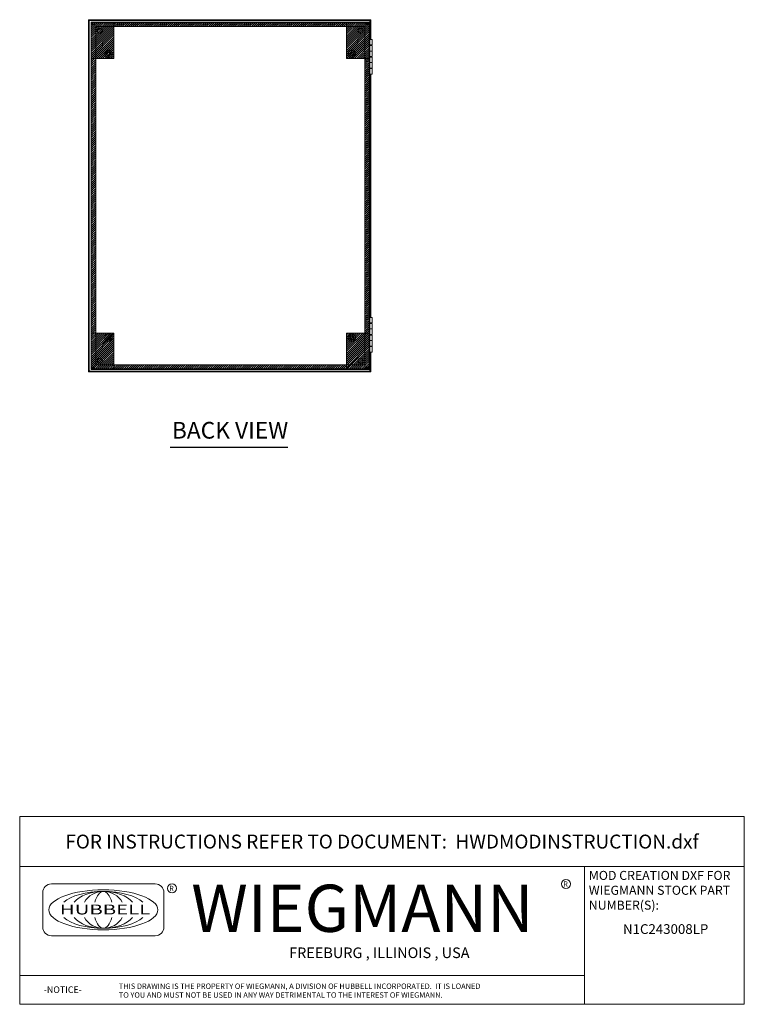
# Model space of a CAD drawing. Units: inches. Extents: x 10 to 199, y 7 to 116.
# Drawn here: x 137 to 199, y 7 to 92 of the extents above; entities that cross this region are included whole.
import ezdxf
from ezdxf.enums import TextEntityAlignment as Align

# ---------------------------------------------------------------- set-up
doc = ezdxf.new("R2010")
doc.units = ezdxf.units.IN
doc.header["$LTSCALE"] = 12
doc.header["$MEASUREMENT"] = 0
doc.linetypes.add('DASHED', pattern=[0.2067, 0.1654, -0.0413])
doc.layers.get('0').update_dxf_attribs({"lineweight": 5})
for name, color, linetype, lineweight in [('Hatch (ANSI)', 7, 'Continuous', 5), ('Hidden (ANSI)', 7, 'DASHED', 5), ('Sketch Geometry (ANSI)', 7, 'Continuous', 5), ('Symbol (ANSI)', 7, 'Continuous', 5), ('Title (ANSI)', 7, 'Continuous', 5), ('Visible (ANSI)', 7, 'Continuous', 5), ('WORK AREA', 1, 'Continuous', 0)]:
    doc.layers.add(name, color=color, linetype=linetype, lineweight=lineweight)
doc.styles.add('ITALICC_120', font='italicc.shx')
doc.styles.add('Note Text (ANSI)', font='tahoma.ttf')
doc.styles.add('ROMANS', font='tahoma.ttf')
doc.styles.add('SANSSERIF_114', font='tahoma.ttf')
doc.styles.add('SANSSERIF_117', font='tahoma.ttf')
doc.styles.add('Text Style168', font='tahoma.ttf')
doc.styles.add('Text Style223', font='romans.shx')
doc.styles.add('Text Style224', font='romans.shx')

# ---------------------------------------------------------------- blocks, each defined once
blk = doc.blocks.new('Title Blocks MOD CENTER')
for p, q in [((7.1047, 2.903), (7.1047, 1.9116)), ((11.1672, 2.903), (11.1672, 1.9116)), ((8.0796, 2.7779), (7.3325, 2.7779)), ((7.2703, 2.7157), (7.2703, 2.4668)), ((8.1419, 2.4668), (8.1419, 2.7157)), ((7.3325, 2.4046), (8.0796, 2.4046)), ((7.1047, 2.1179), (11.1672, 2.1179))]:
    blk.add_line(p, q)
for centre in [(8.2005, 2.7458), (11.0331, 2.7774)]:
    blk.add_circle(centre, 0.0324)
for centre, start, end in [((7.3325, 2.7157), 90, 180), ((8.0796, 2.7157), 0, 90), ((7.3325, 2.4668), 180, 270), ((8.0796, 2.4668), 270, 0)]:
    blk.add_arc(centre, 0.0622, start, end)
blk.add_ellipse((7.7061, 2.5912), major_axis=(0.3917, 0), ratio=0.366879)
for major_axis, ratio, start_param, end_param in [((-0.3135, 0), 0.421972, 3.575305, 5.849473), ((-0.2315, 0), 0.571448, 3.575305, 5.849473), ((-0.1495, 0), 0.884738, 3.575305, 5.849473), ((0, 0.1323), 0.499645, 5.146101, 7.420269), ((-0.3135, 0), 0.421972, 0.433712, 2.70788), ((-0.2315, 0), 0.571448, 0.433712, 2.70788), ((-0.1495, 0), 0.884738, 0.433712, 2.70788), ((0, 0.1323), 0.499645, 2.004509, 4.278677)]:
    blk.add_ellipse((7.7061, 2.5912), major_axis=major_axis, ratio=ratio, start_param=start_param, end_param=end_param)
at = {"layer": 'Title (ANSI)'}
for p, q in [((12.3152, 3.262), (7.1047, 3.262)), ((7.1047, 3.262), (7.1047, 2.903)), ((12.3152, 2.903), (12.3152, 3.262)), ((7.1047, 2.903), (12.3152, 2.903)), ((11.1672, 2.903), (12.3152, 2.903)), ((11.1672, 1.9116), (11.1672, 2.903)), ((12.3152, 2.903), (12.3152, 1.9116)), ((7.1047, 1.9116), (11.1672, 1.9116)), ((12.3152, 1.9116), (11.1672, 1.9116))]:
    blk.add_line(p, q, dxfattribs=at)
for s, height, style, p in [('R', 0.038, 'SANSSERIF_114', (8.18, 2.7263)), ('WIEGMANN', 0.33951, 'SANSSERIF_117', (8.3384, 2.4327)), ('R', 0.038, 'SANSSERIF_114', (11.0134, 2.7584)), ('THIS DRAWING IS THE PROPERTY OF WIEGMANN, A DIVISION OF HUBBELL INCORPORATED.  IT IS LOANED', 0.039062, 'Text Style224', (7.8176, 2.0222)), ('-NOTICE-', 0.04687, 'Text Style223', (7.278, 1.9935)), ('TO YOU AND MUST NOT BE USED IN ANY WAY DETRIMENTAL TO THE INTEREST OF WIEGMANN.', 0.039062, 'Text Style224', (7.8176, 1.9589))]:
    blk.add_text(s, height=height, dxfattribs=dict(style=style)).set_placement(p)
at = {"style": 'ITALICC_120'}
blk.add_text('FREEBURG , ILLINOIS , USA', height=0.076255, dxfattribs=at).set_placement((9.691, 2.2824), align=Align.MIDDLE_CENTER)
at = {"insert": (7.3936, 2.6297), "char_height": 0.0715672, "attachment_point": 1, "line_spacing_factor": 0.301756, "style": 'ROMANS'}
blk.add_mtext('\\fTahoma|b0|i0;\\W1.50;\\H0.0716;{\\fSansSerif|b0|i0;\\W1.50;\\H0.0716;\\fSansSerif|b0|i0;\\W1.50;\\H0.0716;HUBBELL}', dxfattribs=at)
at = {"layer": 'Title (ANSI)', "insert": (9.71, 3.0825), "char_height": 0.1, "attachment_point": 5, "style": 'Note Text (ANSI)'}
blk.add_mtext('\\fTahoma|b0|i0;\\H0.1000;FOR INSTRUCTIONS REFER TO DOCUMENT:  HWDMODINSTRUCTION.dxf', dxfattribs=at)
at = {"layer": 'Title (ANSI)', "insert": (11.1972, 2.8716), "char_height": 0.065, "attachment_point": 1, "line_spacing_factor": 0.987884, "style": 'Note Text (ANSI)'}
blk.add_mtext('\\fTahoma|b0|i0;\\H0.0650;MOD CREATION DXF FOR\\P\\fTahoma|b0|i0;\\H0.0650;WIEGMANN STOCK PART\\P\\fTahoma|b0|i0;\\H0.0650;NUMBER(S):', dxfattribs=at)
at = {"layer": 'Title (ANSI)', "style": 'Note Text (ANSI)'}
blk.add_attdef('PART_NUMBER_001', (11.4431, 2.418), '', height=0.07, dxfattribs=at)
for tag, p in [('PART_NUMBER_(2)', (11.7412, 2.328)), ('PART_NUMBER_(3)', (11.7412, 2.203)), ('PART_NUMBER_(4)', (11.7412, 2.078))]:
    blk.add_attdef(tag, text='', height=0.07, dxfattribs=at).set_placement(p, align=Align.MIDDLE_CENTER)

msp = doc.modelspace()

# ---------------------------------------------------------------- hatches: boundary and pattern name
at = {"layer": 'Hatch (ANSI)'}
h = msp.add_hatch(dxfattribs=at)
h.set_pattern_fill('ANSI31', color=5, style=0)
h.paths.add_polyline_path([(143.077, 92.244), (143.077, 89.095), (145.045, 89.095), (145.045, 92.244)])
h = msp.add_hatch(dxfattribs=at)
h.set_pattern_fill('ANSI31', color=5, style=0)
h.paths.add_polyline_path([(165.108, 91.851), (165.108, 92.244), (145.045, 92.244), (145.045, 91.851)])
h = msp.add_hatch(dxfattribs=at)
h.set_pattern_fill('ANSI31', color=5, style=0)
h.paths.add_polyline_path([(165.108, 92.244), (165.108, 89.095), (167.077, 89.095), (167.077, 92.244)])
h = msp.add_hatch(dxfattribs=at)
h.set_pattern_fill('ANSI31', color=5, style=0)
h.paths.add_polyline_path([(143.47, 65.394), (143.47, 89.095), (143.077, 89.095), (143.077, 65.394)])
h = msp.add_hatch(dxfattribs=at)
h.set_pattern_fill('ANSI31', color=5, style=0)
h.paths.add_polyline_path([(166.683, 89.095), (166.683, 65.394), (167.077, 65.394), (167.077, 89.095)])
h = msp.add_hatch(dxfattribs=at)
h.set_pattern_fill('ANSI31', color=5, style=0)
h.paths.add_polyline_path([(143.077, 62.244), (145.045, 62.244), (145.045, 65.394), (143.077, 65.394)])
h = msp.add_hatch(dxfattribs=at)
h.set_pattern_fill('ANSI31', color=5, style=0)
h.paths.add_polyline_path([(167.077, 62.244), (167.077, 65.394), (165.108, 65.394), (165.108, 62.244)])
h = msp.add_hatch(dxfattribs=at)
h.set_pattern_fill('ANSI31', color=5, style=0)
h.paths.add_polyline_path([(145.045, 62.638), (165.108, 62.638), (165.108, 62.244), (145.045, 62.244)])

# ---------------------------------------------------------------- linework, layer by layer
at = {"layer": 'Hidden (ANSI)'}
for centre, radius in [((144.577, 89.494), 0.312), ((144.577, 89.494), 0.165), ((144.577, 89.494), 0.13), ((165.577, 89.494), 0.312), ((165.577, 89.494), 0.165), ((165.577, 89.494), 0.13), ((144.577, 64.994), 0.312), ((144.577, 64.994), 0.165), ((144.577, 64.994), 0.13), ((165.577, 64.994), 0.312), ((165.577, 64.994), 0.165), ((165.577, 64.994), 0.13)]:
    msp.add_circle(centre, radius, dxfattribs=at)
at = {"layer": 'Sketch Geometry (ANSI)', "color": 5}
for p, q in [((143.077, 92.244), (167.077, 92.244)), ((143.077, 62.244), (143.077, 92.244)), ((143.077, 92.244), (145.045, 92.244)), ((143.077, 89.095), (143.077, 92.244)), ((143.47, 91.851), (166.683, 91.851)), ((143.47, 62.638), (143.47, 91.851)), ((145.045, 92.244), (145.045, 89.095)), ((145.045, 92.244), (165.108, 92.244)), ((145.045, 91.851), (145.045, 92.244)), ((165.108, 91.851), (145.045, 91.851)), ((165.108, 92.244), (167.077, 92.244)), ((165.108, 89.095), (165.108, 92.244)), ((165.108, 92.244), (165.108, 91.851)), ((166.683, 91.851), (166.683, 62.638)), ((167.077, 92.244), (167.077, 62.244)), ((167.077, 92.244), (167.077, 89.095)), ((145.045, 89.095), (143.077, 89.095)), ((143.077, 89.095), (143.47, 89.095)), ((143.077, 65.394), (143.077, 89.095)), ((143.47, 89.095), (143.47, 65.394)), ((167.077, 89.095), (165.108, 89.095)), ((166.683, 65.394), (166.683, 89.095)), ((166.683, 89.095), (167.077, 89.095)), ((167.077, 89.095), (167.077, 65.394)), ((143.077, 65.394), (145.045, 65.394)), ((143.077, 62.244), (143.077, 65.394)), ((143.47, 65.394), (143.077, 65.394)), ((145.045, 65.394), (145.045, 62.244)), ((165.108, 65.394), (167.077, 65.394)), ((165.108, 62.244), (165.108, 65.394)), ((167.077, 65.394), (166.683, 65.394)), ((167.077, 65.394), (167.077, 62.244)), ((167.077, 62.244), (143.077, 62.244)), ((145.045, 62.244), (143.077, 62.244)), ((166.683, 62.638), (143.47, 62.638)), ((167.077, 62.244), (165.108, 62.244))]:
    msp.add_line(p, q, dxfattribs=at)
at = {"layer": 'Symbol (ANSI)', "lineweight": 30}
msp.add_line((149.902, 55.532), (160.046, 55.532), dxfattribs=at)
at = {"layer": 'Visible (ANSI)'}
for p, q in [((167.213, 92.447), (142.838, 92.447)), ((142.838, 92.373), (142.838, 92.447)), ((167.213, 92.373), (142.838, 92.373)), ((142.838, 92.358), (142.838, 62.131)), ((142.838, 92.358), (142.912, 92.358)), ((142.912, 92.358), (142.912, 62.131)), ((143.077, 92.17), (143.151, 92.17)), ((143.077, 92.034), (143.077, 92.17)), ((143.077, 62.455), (143.077, 92.034)), ((143.077, 92.034), (143.213, 92.034)), ((143.151, 92.17), (143.151, 92.108)), ((143.166, 92.17), (143.151, 92.17)), ((143.151, 92.034), (143.151, 92.108)), ((143.201, 92.214), (143.248, 92.156)), ((143.367, 92.034), (143.213, 92.034)), ((143.225, 92.108), (143.225, 92.034)), ((143.287, 92.244), (166.866, 92.244)), ((143.287, 92.17), (166.866, 92.17)), ((143.367, 92.034), (143.367, 92.17)), ((166.787, 92.17), (166.787, 92.034)), ((166.94, 92.034), (166.787, 92.034)), ((166.906, 92.156), (166.952, 92.214)), ((166.929, 92.034), (166.929, 92.108)), ((166.94, 92.034), (167.077, 92.034)), ((166.988, 92.17), (167.003, 92.17)), ((167.003, 92.17), (167.077, 92.17)), ((167.003, 92.108), (167.003, 92.17)), ((167.003, 92.108), (167.003, 92.034)), ((167.077, 92.17), (167.077, 92.034)), ((167.077, 92.034), (167.077, 62.455)), ((167.139, 92.358), (167.139, 90.76)), ((167.139, 92.358), (167.213, 92.358)), ((167.213, 92.373), (167.213, 92.447)), ((167.213, 92.358), (167.213, 90.76)), ((143.639, 91.382), (143.639, 91.607)), ((143.714, 91.682), (143.939, 91.682)), ((166.214, 91.682), (166.439, 91.682)), ((166.514, 91.607), (166.514, 91.382)), ((167.077, 90.744), (167.139, 90.744)), ((167.139, 90.744), (167.139, 90.76)), ((167.139, 90.76), (167.213, 90.76)), ((167.139, 90.744), (167.139, 87.744)), ((167.139, 90.744), (167.327, 90.744)), ((167.327, 90.264), (167.139, 90.264)), ((167.139, 90.224), (167.327, 90.224)), ((167.142, 90.264), (167.142, 90.224)), ((167.213, 90.76), (167.213, 90.744)), ((167.262, 90.264), (167.262, 90.224)), ((167.327, 90.264), (167.327, 90.744)), ((167.327, 90.224), (167.327, 89.744)), ((167.327, 89.744), (167.139, 89.744)), ((167.139, 89.744), (167.327, 89.744)), ((167.327, 89.264), (167.139, 89.264)), ((167.142, 89.264), (167.142, 89.224)), ((167.262, 89.264), (167.262, 89.224)), ((167.327, 89.264), (167.327, 89.744)), ((167.139, 89.224), (167.327, 89.224)), ((167.327, 88.744), (167.139, 88.744)), ((167.139, 88.744), (167.327, 88.744)), ((167.327, 89.224), (167.327, 88.744)), ((167.327, 88.264), (167.327, 88.744)), ((167.077, 87.744), (167.139, 87.744)), ((167.327, 88.264), (167.139, 88.264)), ((167.139, 88.224), (167.327, 88.224)), ((167.139, 87.729), (167.139, 87.744)), ((167.327, 87.744), (167.139, 87.744)), ((167.213, 87.729), (167.139, 87.729)), ((167.139, 87.729), (167.139, 66.76)), ((167.142, 88.264), (167.142, 88.224)), ((167.213, 87.744), (167.213, 87.729)), ((167.213, 87.729), (167.213, 66.76)), ((167.262, 88.264), (167.262, 88.224)), ((167.327, 88.224), (167.327, 87.744)), ((167.077, 66.744), (167.139, 66.744)), ((167.139, 66.744), (167.139, 66.76)), ((167.139, 66.76), (167.213, 66.76)), ((167.139, 66.744), (167.139, 63.744)), ((167.139, 66.744), (167.327, 66.744)), ((167.213, 66.76), (167.213, 66.744)), ((167.327, 66.264), (167.327, 66.744)), ((167.327, 66.264), (167.139, 66.264)), ((167.139, 66.224), (167.327, 66.224)), ((167.327, 65.744), (167.139, 65.744)), ((167.139, 65.744), (167.327, 65.744)), ((167.142, 66.264), (167.142, 66.224)), ((167.262, 66.264), (167.262, 66.224)), ((167.327, 66.224), (167.327, 65.744)), ((167.327, 65.264), (167.327, 65.744)), ((167.327, 65.264), (167.139, 65.264)), ((167.139, 65.224), (167.327, 65.224)), ((167.327, 64.744), (167.139, 64.744)), ((167.139, 64.744), (167.327, 64.744)), ((167.142, 65.264), (167.142, 65.224)), ((167.262, 65.264), (167.262, 65.224)), ((167.327, 65.224), (167.327, 64.744)), ((167.327, 64.264), (167.327, 64.744)), ((167.327, 64.264), (167.139, 64.264)), ((167.139, 64.224), (167.327, 64.224)), ((167.142, 64.264), (167.142, 64.224)), ((167.262, 64.264), (167.262, 64.224)), ((167.327, 64.224), (167.327, 63.744)), ((143.639, 62.882), (143.639, 63.107)), ((166.514, 63.107), (166.514, 62.882)), ((167.077, 63.744), (167.139, 63.744)), ((167.077, 63.624), (167.114, 63.624)), ((167.114, 63.744), (167.114, 63.624)), ((167.139, 63.729), (167.139, 63.744)), ((167.327, 63.744), (167.139, 63.744)), ((167.139, 63.729), (167.139, 62.131)), ((167.213, 63.729), (167.139, 63.729)), ((167.213, 63.744), (167.213, 63.729)), ((167.213, 63.729), (167.213, 62.131)), ((142.912, 62.131), (142.838, 62.131)), ((142.838, 62.115), (167.213, 62.115)), ((142.838, 62.115), (142.838, 62.041)), ((143.077, 62.318), (143.077, 62.455)), ((143.213, 62.455), (143.077, 62.455)), ((143.151, 62.318), (143.077, 62.318)), ((143.151, 62.381), (143.151, 62.455)), ((143.151, 62.381), (143.151, 62.318)), ((143.166, 62.318), (143.151, 62.318)), ((143.248, 62.332), (143.201, 62.275)), ((143.213, 62.455), (143.367, 62.455)), ((143.225, 62.455), (143.225, 62.381)), ((166.866, 62.318), (143.287, 62.318)), ((166.866, 62.244), (143.287, 62.244)), ((143.367, 62.318), (143.367, 62.455)), ((143.939, 62.807), (143.714, 62.807)), ((166.439, 62.807), (166.214, 62.807)), ((166.787, 62.455), (166.787, 62.318)), ((166.787, 62.455), (166.94, 62.455)), ((166.952, 62.275), (166.906, 62.332)), ((166.929, 62.381), (166.929, 62.455)), ((167.077, 62.455), (166.94, 62.455)), ((166.988, 62.318), (167.003, 62.318)), ((167.003, 62.455), (167.003, 62.381)), ((167.003, 62.318), (167.003, 62.381)), ((167.077, 62.318), (167.003, 62.318)), ((167.077, 62.455), (167.077, 62.318)), ((167.213, 62.131), (167.139, 62.131)), ((167.213, 62.115), (167.213, 62.041)), ((142.838, 62.041), (167.213, 62.041))]:
    msp.add_line(p, q, dxfattribs=at)
for centre in [(143.827, 91.494), (166.327, 91.494), (143.827, 62.994), (166.327, 62.994)]:
    msp.add_circle(centre, 0.219, dxfattribs=at)
for centre, radius, start, end in [((143.287, 92.108), 0.137, 129.05206, 180), ((143.287, 92.108), 0.136, 90, 129.05206), ((143.287, 92.108), 0.0625, 129.05206, 180), ((143.287, 92.108), 0.0625, 90, 129.05206), ((166.866, 92.108), 0.137, 50.94794, 90), ((166.866, 92.108), 0.0625, 50.94794, 90), ((166.866, 92.108), 0.0625, 0, 50.94794), ((166.866, 92.108), 0.137, 0, 50.94794), ((143.287, 62.381), 0.137, 180, 230.94794), ((143.287, 62.381), 0.137, 230.94794, 270), ((143.287, 62.381), 0.0625, 180, 230.94794), ((143.287, 62.381), 0.0625, 230.94794, 270), ((166.866, 62.381), 0.0625, 270, 309.05206), ((166.866, 62.381), 0.136, 270, 309.05206), ((166.866, 62.381), 0.0625, 309.05206, 0), ((166.866, 62.381), 0.137, 309.05206, 0)]:
    msp.add_arc(centre, radius, start, end, dxfattribs=at)
for points in [[(142.908, 92.358), (142.888, 92.366), (142.868, 92.372), (142.848, 92.373), (142.844, 92.373), (142.841, 92.373), (142.838, 92.373)], [(167.143, 92.358), (167.163, 92.366), (167.184, 92.372), (167.204, 92.373), (167.207, 92.373), (167.21, 92.373), (167.213, 92.373)], [(142.908, 62.131), (142.888, 62.123), (142.868, 62.117), (142.848, 62.115), (142.844, 62.115), (142.841, 62.115), (142.838, 62.115)], [(167.143, 62.131), (167.163, 62.123), (167.184, 62.117), (167.204, 62.115), (167.207, 62.115), (167.21, 62.115), (167.213, 62.115)]]:
    msp.add_open_spline(points, degree=3, knots=[0.3333333, 0.3333333, 0.3333333, 0.3333333, 0.9110099, 0.9110099, 0.9110099, 1, 1, 1, 1], dxfattribs=at)
for points in [[(142.912, 92.358), (142.912, 92.353), (142.927, 92.347), (142.943, 92.342)], [(142.943, 92.342), (142.933, 92.347), (142.923, 92.352), (142.913, 92.356)], [(167.108, 92.342), (167.124, 92.347), (167.139, 92.353), (167.139, 92.358)], [(167.108, 92.342), (167.118, 92.347), (167.128, 92.352), (167.139, 92.356)], [(142.943, 62.146), (142.927, 62.141), (142.912, 62.136), (142.912, 62.131)], [(142.943, 62.146), (142.933, 62.142), (142.923, 62.137), (142.913, 62.133)], [(167.108, 62.146), (167.118, 62.142), (167.128, 62.137), (167.139, 62.133)], [(167.139, 62.131), (167.139, 62.136), (167.124, 62.141), (167.108, 62.146)]]:
    msp.add_open_spline(points, degree=3, dxfattribs=at)

# ---------------------------------------------------------------- block references
at = {"xscale": 12, "yscale": 12, "zscale": 12}
msp.add_blockref('Title Blocks MOD CENTER', (51.657, -15.5), dxfattribs=at).add_auto_attribs({'PART_NUMBER_001': 'N1C243008LP'})

# ---------------------------------------------------------------- texts
at = {"layer": 'Symbol (ANSI)', "insert": (150.046, 55.83), "char_height": 1.44, "attachment_point": 7, "style": 'Text Style168'}
msp.add_mtext('BACK VIEW', dxfattribs=at)
at = {"layer": 'WORK AREA', "color": 1}
msp.add_text('&RP,N1C2430LP-BACK', height=0.03, dxfattribs=at).set_placement((143.077, 62.244))

doc.saveas('drawing.dxf')
